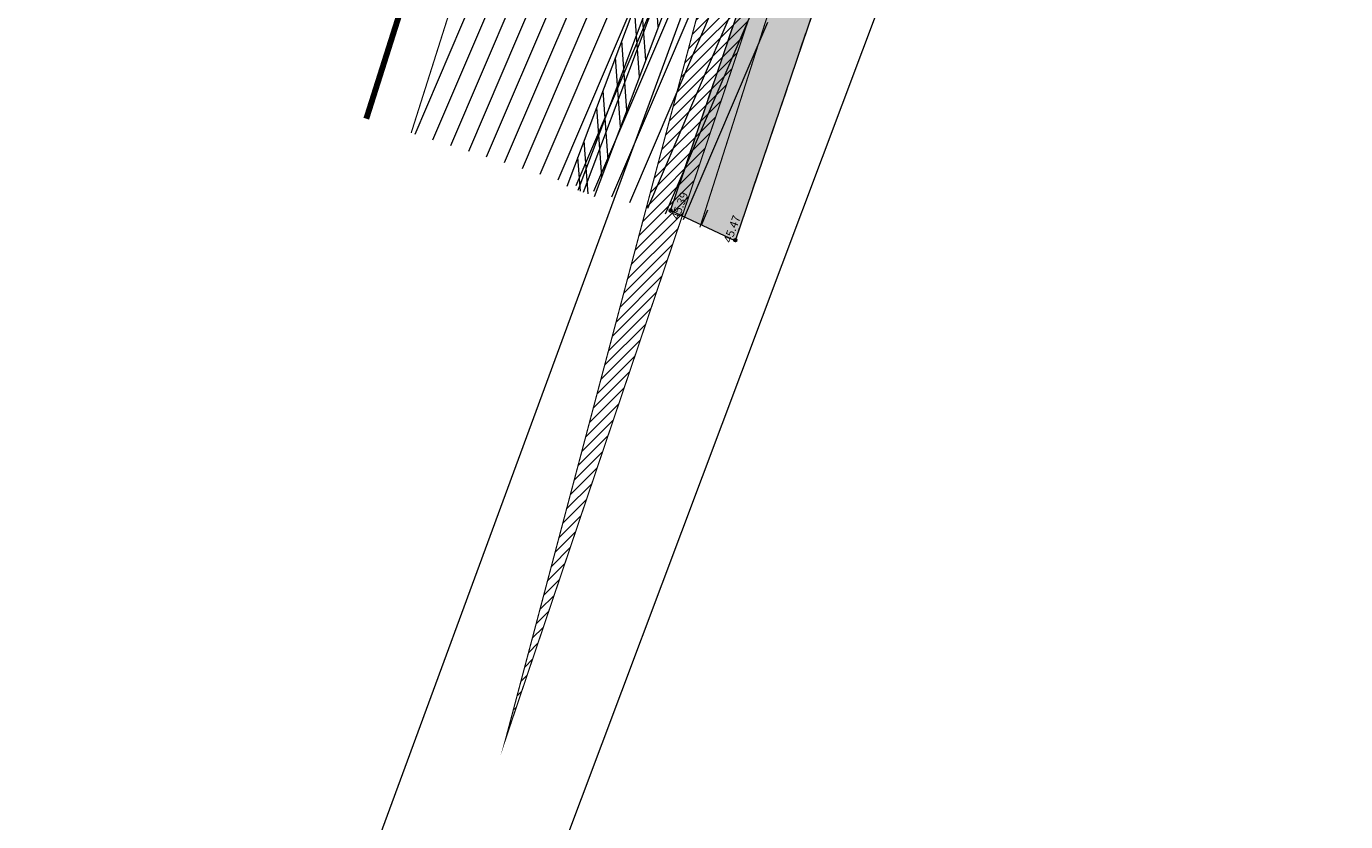
# Model space of a CAD drawing. Units: metres. Extents: x 554654 to 557567, y 6573402 to 6580589.
# Drawn here: x 556999 to 557111, y 6577216 to 6577284 of the extents above; entities that cross this region are included whole.
import ezdxf
from ezdxf.enums import TextEntityAlignment as Align

# ---------------------------------------------------------------- set-up
doc = ezdxf.new("R2010")
doc.units = ezdxf.units.M
for name, pattern in [('ASFBET', [2.5, 1.5, -1]), ('KATASTRIPIIR', [0.02, 0.01, 0.01]), ('VEEPIIR', [0.02, 0.01, 0.01]), ('{ Origin Line }', [0])]:
    doc.linetypes.add(name, pattern=pattern)
doc.layers.get('0').update_dxf_attribs({"lineweight": 5})
for name, color, linetype, lineweight in [('09_kaitsevöönd', 5, 'Continuous', 0), ('KG_kaitsevöönd', 5, 'Continuous', 5), ('KORGUS', 251, 'Continuous', 5), ('KPKAABEL', 1, 'Continuous', 5), ('PIIR', 36, 'Continuous', 5), ('TEE', 251, 'Continuous', 5)]:
    doc.layers.add(name, color=color, linetype=linetype, lineweight=lineweight)
doc.linetypes.add('_KAITSEVÖÖND', pattern='A,0.5,-0.2,["+",Standard,S=0.2,R=0,X=-0.1,Y=-0.1],-0.2', length=0.9)
doc.linetypes.add('EP_KBL', pattern='A,8,-2,[138,mkm.shx,S=1,R=0,X=0,Y=0],1,[138,mkm.shx,S=1,R=0,X=0,Y=0],4,[138,mkm.shx,S=1,R=180,X=0,Y=0],1,[138,mkm.shx,S=1,R=180,X=0,Y=0],-2', length=18)

# ---------------------------------------------------------------- blocks, each defined once
blk = doc.blocks.new('alusplaan')
at = {"color": 0, "linetype": 'Continuous', "lineweight": -3}
for centre in [(557053.97, 6577268.05), (557059.47, 6577265.54)]:
    blk.add_circle(centre, 0.125, dxfattribs=at)
at = {"layer": 'KPKAABEL', "linetype": 'EP_KBL'}
for p, q in [((557046.11, 6577269.79), (557059.47, 6577305.2)), ((557046.56, 6577269.61), (557059.92, 6577305.03))]:
    blk.add_line(p, q, dxfattribs=at)
at = {"layer": 'PIIR', "linetype": 'KATASTRIPIIR', "ltscale": 0.5}
for p, q in [((557063.27, 6577307.37), (557003.06, 6577143.79)), ((556999.25, 6577092.56), (557076.98, 6577299.54))]:
    blk.add_line(p, q, dxfattribs=at)
at = {"layer": 'TEE', "linetype": 'ASFBET'}
for p, q in [((557053.97, 6577268.05), (557061.42, 6577290.09)), ((557067.05, 6577287.83), (557059.47, 6577265.54))]:
    blk.add_line(p, q, dxfattribs=at)
at = {"layer": 'KORGUS'}
for s, rotation, p in [(' 45.39', 69.6869, (557053.93, 6577267.27)), (' 45.47', 69.4904, (557058.37, 6577265.29))]:
    blk.add_text(s, height=0.7, rotation=rotation, dxfattribs=at).set_placement(p, align=Align.TOP_LEFT)

msp = doc.modelspace()

# ---------------------------------------------------------------- hatches: boundary and pattern name
at = {"linetype": 'VEEPIIR', "ltscale": 0.5}
h = msp.add_hatch(color=254, dxfattribs=at)
h.dxf.hatch_style = 1
h.paths.add_polyline_path([(557059.448, 6577265.469), (557053.97, 6577268.048), (557061.424, 6577290.092), (557068.57, 6577312.876), (557083.959, 6577363.262), (557086.171, 6577370.37), (557089.025, 6577379.146), (557094.868, 6577376.737), (557092.422, 6577368.273), (557089.672, 6577359.271), (557082.767, 6577336.007), (557077.771, 6577321.678), (557073.973, 6577309.119), (557070.782, 6577298.391), (557067.048, 6577287.828)])
at = {"layer": '09_kaitsevöönd', "linetype": 'Continuous'}
h = msp.add_hatch(dxfattribs=at)
h.set_pattern_fill('ANSI32', color=30, scale=0.2, angle=229.18312, style=0)
h.set_pattern_definition([(274.183118, (553444.5724, 6585834.9184), (1.8999251, 0.13895897), []), (274.183118, (553443.9854, 6585834.2388), (1.8999251, 0.13895897), [])])
h.paths.add_polyline_path([(557047.494, 6577269.26), (557045.176, 6577270.135), (557052.326, 6577289.089), (557058.299, 6577304.926), (557083.172, 6577379.15), (557085.512, 6577378.341), (557065.056, 6577317.232), (557061.343, 6577306.141), (557059.982, 6577302.369), (557059.274, 6577300.491)])
at = {"layer": 'KG_kaitsevöönd', "ltscale": 0.5}
h = msp.add_hatch(dxfattribs=at)
h.set_pattern_fill('ANSI31', color=5, scale=0.2)
h.set_pattern_definition([(45, (0, 0), (-0.449012806053, 0.449012806053), [])])
edge = h.paths.add_edge_path()
edge.add_line((557078.362, 6577368.184), (557039.961, 6577223.172))
edge.add_line((557039.961, 6577223.172), (557087.894, 6577365.161))
edge.add_line((557087.894, 6577365.161), (557136.026, 6577507.333))
edge.add_line((557136.026, 6577507.333), (557078.362, 6577368.184))
edge.add_line((557078.362, 6577368.184), (557087.889, 6577365.144))
h = msp.add_hatch(dxfattribs=at)
h.set_pattern_fill('ANSI31', color=5, scale=0.5, angle=201.84275512)
h.paths.add_polyline_path([(557092.188, 6577377.842), (557067.155, 6577385.776), (557031.935, 6577274.648), (557056.709, 6577266.758)])

# ---------------------------------------------------------------- linework, layer by layer
at = {"linetype": 'VEEPIIR', "ltscale": 0.5, "const_width": 0.1}
for points in [[(557078.362, 6577368.184), (557039.961, 6577223.172), (557087.894, 6577365.161), (557136.026, 6577507.333), (557078.362, 6577368.184), (557087.889, 6577365.144)], [(557067.161, 6577385.797), (557031.935, 6577274.648)]]:
    msp.add_lwpolyline(points, dxfattribs=at)
at = {"color": 0, "linetype": 'VEEPIIR', "ltscale": 0.5}
msp.add_lwpolyline([(557059.448, 6577265.469), (557053.97, 6577268.048), (557061.424, 6577290.092), (557068.57, 6577312.876), (557083.959, 6577363.262), (557083.959, 6577363.262), (557086.171, 6577370.37), (557086.171, 6577370.37), (557089.025, 6577379.146), (557094.868, 6577376.737), (557092.422, 6577368.273), (557089.672, 6577359.271), (557082.767, 6577336.007), (557077.771, 6577321.678), (557073.973, 6577309.119), (557070.782, 6577298.391), (557067.048, 6577287.828), (557059.448, 6577265.469)], close=True, dxfattribs=at)
at = {"linetype": '{ Origin Line }', "ltscale": 0.5, "const_width": 0.1}
msp.add_lwpolyline([(557091.921, 6577377.783), (557056.46, 6577266.629)], dxfattribs=at)
at = {"layer": '09_kaitsevöönd', "linetype": '_KAITSEVÖÖND', "ltscale": 7, "const_width": 0.5}
msp.add_lwpolyline([(557063.348, 6577387.005), (557028.122, 6577275.856)], dxfattribs=at)
at = {"layer": '09_kaitsevöönd', "color": 30, "linetype": 'Continuous'}
for points in [[(557045.179, 6577270.14), (557058.53, 6577305.536), (557083.172, 6577379.15)], [(557047.494, 6577269.26), (557060.858, 6577304.691), (557085.512, 6577378.341)]]:
    msp.add_lwpolyline(points, dxfattribs=at)

# ---------------------------------------------------------------- block references
msp.add_blockref('alusplaan', (0, 0), dxfattribs=at)

doc.saveas('drawing.dxf')
